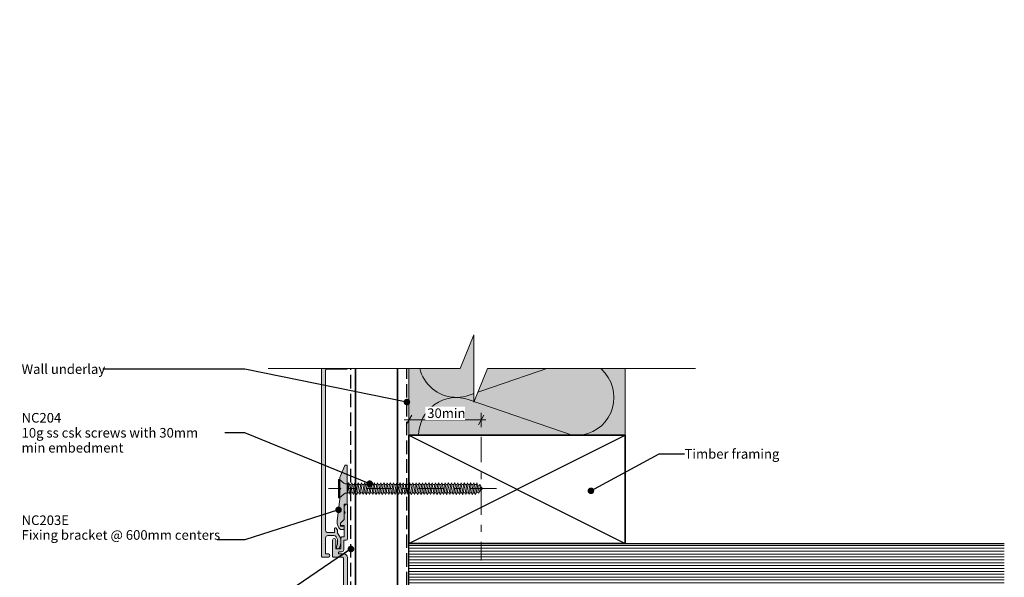
# Model space of a CAD drawing. Units: millimetres. Extents: x -230 to 230, y -246 to 340.
# Drawn here: x -230 to 180, y 108 to 340 of the extents above; entities that cross this region are included whole.
import ezdxf

# ---------------------------------------------------------------- set-up
doc = ezdxf.new("R2010")
doc.units = ezdxf.units.MM
doc.header["$MEASUREMENT"] = 0
doc.set_wipeout_variables(frame=1)
for name, pattern in [('Double Dashed', [21.872221, 10.583333, -4.233333, 2.822222, -4.233333]), ('Hidden Line', [7.824444, 5.644444, -2.18]), ('Wipeout_Contour', [1000, 0, -1000])]:
    doc.linetypes.add(name, pattern=pattern)
for name, color, linetype, lineweight in [('0_Pen_No__1', 7, 'Continuous', 18), ('0_Pen_No__181', 7, 'Continuous', 5), ('0_Pen_No__182', 7, 'Continuous', 13), ('0_Pen_No__183', 7, 'Continuous', 18), ('0_Pen_No__184', 7, 'Continuous', 25), ('0_Pen_No__185', 7, 'Continuous', 35), ('0_Pen_No__201', 1, 'Continuous', 25), ('0_Pen_No__41', 7, 'Continuous', 35), ('0_Pen_No__86', 7, 'Continuous', 25)]:
    doc.layers.add(name, color=color, linetype=linetype, lineweight=lineweight)
for name, color, linetype, lineweight, true_color in [('0_Pen_No__193', 7, 'Continuous', 13, 0xb9b9b9), ('0_Pen_No__195', 7, 'Continuous', 13, 0x8b8b8b), ('0_Pen_No__215', 7, 'Continuous', 25, 0x8b8b8b), ('0_Pen_No__236', 7, 'Continuous', 0, 0xf5f2da)]:
    doc.layers.add(name, color=color, linetype=linetype, lineweight=lineweight, true_color=true_color)
doc.styles.add('GENERATED_STYLE_1', font='arial.ttf')
doc.styles.add('GENERATED_STYLE_2', font='arialbd.ttf')
doc.dimstyles.new('GENERATED_STYLE__1', dxfattribs={"dimtxt": 4, "dimasz": 3.04, "dimexe": 0.18, "dimexo": 0.0625, "dimgap": 0.09, "dimtad": 1, "dimtih": 1, "dimtoh": 1, "dimdec": 0, "dimzin": 0, "dimdsep": 46, "dimtxsty": 'GENERATED_STYLE_1', "dimblk": 'ARROWHEAD_2', "dimblk1": 'ARROWHEAD_2', "dimblk2": 'ARROWHEAD_2', "dimcen": 0.09, "dimse1": 1, "dimse2": 1, "dimclrd": 7, "dimclre": 7, "dimclrt": 7, "dimadec": 0, "dimazin": 0, "dimtfac": 1, "dimtdec": 4, "dimtmove": 0, "dimatfit": 3, "dimfxl": 1, "dimtolj": 1, "dimtzin": 0, "dimarcsym": 0})
doc.dimstyles.new('GENERATED_STYLE__3', dxfattribs={"dimtxt": 0.18, "dimasz": 5.472, "dimexe": 0.18, "dimexo": 0.0625, "dimgap": 0.09, "dimtad": 0, "dimtih": 1, "dimtoh": 1, "dimdec": 4, "dimzin": 0, "dimdsep": 46, "dimcen": 0.09, "dimadec": 0, "dimazin": 0, "dimtfac": 1, "dimtdec": 4, "dimtmove": 0, "dimatfit": 3, "dimldrblk": 'ARROWHEAD_11', "dimfxl": 1, "dimtolj": 1, "dimtzin": 0, "dimarcsym": 0})

# ---------------------------------------------------------------- blocks, each defined once
blk = doc.blocks.new('CSK[3]', base_point=(-31.37, 141.04))
at = {"layer": '0_Pen_No__181', "color": 7, "linetype": 'Double Dashed', "lineweight": 5}
blk.add_line((-31.37, 144.85), (-101.37, 144.85), dxfattribs=at)
at = {"layer": '0_Pen_No__195', "color": 252, "linetype": 'Continuous', "lineweight": 13, "true_color": 0x8b8b8b}
for p, q in [((-97.11, 141.04), (-97.11, 148.66)), ((-97.11, 148.66), (-96.79, 148.66)), ((-96.79, 148.66), (-94.99, 147.13)), ((-96.79, 148.66), (-96.79, 141.12)), ((-94.34, 146.88), (-94.99, 147.13)), ((-94.34, 146.88), (-93.28, 146.88)), ((-93.28, 146.88), (-93.37, 142.9)), ((-93.37, 142.9), (-92.63, 146.62)), ((-92.96, 147.22), (-93.28, 144.68)), ((-93.28, 146.88), (-92.96, 147.22)), ((-92.96, 147.22), (-92.63, 146.62)), ((-92.63, 146.62), (-91.9, 146.62)), ((-91.9, 146.62), (-92.55, 143.07)), ((-91.98, 143.07), (-91.33, 146.62)), ((-91.9, 146.62), (-91.58, 147.22)), ((-91.58, 147.22), (-91.33, 146.62)), ((-91.33, 146.62), (-90.6, 146.62)), ((-90.6, 146.62), (-91.25, 143.07)), ((-90.27, 147.22), (-90.6, 146.62)), ((-90.6, 143.07), (-89.95, 146.62)), ((-89.95, 146.62), (-90.27, 147.22)), ((-89.21, 146.62), (-89.95, 146.62)), ((-89.21, 146.62), (-89.87, 143.07)), ((-89.3, 143.07), (-88.64, 146.62)), ((-89.21, 146.62), (-88.89, 147.22)), ((-88.89, 147.22), (-88.64, 146.62)), ((-87.91, 146.62), (-88.64, 146.62)), ((-87.91, 146.62), (-88.56, 143.07)), ((-87.99, 143.07), (-87.26, 146.62)), ((-87.59, 147.22), (-87.91, 146.62)), ((-87.59, 147.22), (-87.26, 146.62)), ((-87.26, 146.62), (-86.53, 146.62)), ((-86.53, 146.62), (-87.18, 143.07)), ((-86.61, 143.07), (-85.96, 146.62)), ((-86.53, 146.62), (-86.28, 147.22)), ((-86.28, 147.22), (-85.96, 146.62)), ((-85.23, 146.62), (-85.96, 146.62)), ((-85.23, 146.62), (-85.88, 143.07)), ((-85.31, 143.07), (-84.57, 146.62)), ((-84.9, 147.22), (-85.23, 146.62)), ((-84.57, 146.62), (-84.9, 147.22)), ((-83.84, 146.62), (-84.57, 143.07)), ((-83.84, 146.62), (-84.57, 146.62)), ((-83.92, 143.07), (-83.27, 146.62)), ((-83.6, 147.22), (-83.84, 146.62)), ((-83.27, 146.62), (-83.6, 147.22)), ((-82.54, 146.62), (-83.27, 146.62)), ((-82.54, 146.62), (-83.19, 143.07)), ((-82.62, 143.07), (-81.97, 146.62)), ((-82.54, 146.62), (-82.21, 147.22)), ((-82.21, 147.22), (-81.97, 146.62)), ((-81.16, 146.62), (-81.97, 146.62)), ((-81.16, 146.62), (-81.89, 143.07)), ((-81.24, 143.07), (-80.59, 146.62)), ((-80.91, 147.22), (-81.16, 146.62)), ((-80.59, 146.62), (-80.91, 147.22)), ((-79.85, 146.62), (-80.59, 146.62)), ((-79.85, 146.62), (-80.5, 143.07)), ((-79.93, 143.07), (-79.28, 146.62)), ((-79.85, 146.62), (-79.53, 147.22)), ((-79.53, 147.22), (-79.28, 146.62)), ((-79.28, 146.62), (-78.55, 146.62)), ((-78.55, 146.62), (-79.2, 143.07)), ((-78.55, 146.62), (-78.23, 147.22)), ((-78.55, 143.07), (-77.9, 146.62)), ((-78.23, 147.22), (-77.9, 146.62)), ((-77.9, 146.62), (-77.17, 146.62)), ((-77.17, 146.62), (-77.82, 143.07)), ((-77.25, 143.07), (-76.6, 146.62)), ((-76.84, 147.22), (-77.17, 146.62)), ((-76.6, 146.62), (-76.84, 147.22)), ((-75.86, 146.62), (-76.6, 146.62)), ((-75.86, 146.62), (-76.52, 143.07)), ((-75.95, 143.07), (-75.21, 146.62)), ((-75.54, 147.22), (-75.86, 146.62)), ((-75.21, 146.62), (-75.54, 147.22)), ((-74.48, 146.62), (-75.21, 146.62)), ((-74.48, 146.62), (-75.13, 143.07)), ((-74.56, 143.07), (-73.91, 146.62)), ((-74.24, 147.22), (-74.48, 146.62)), ((-73.91, 146.62), (-74.24, 147.22)), ((-73.18, 146.62), (-73.91, 146.62)), ((-73.18, 146.62), (-73.83, 143.07)), ((-73.26, 143.07), (-72.53, 146.62)), ((-72.85, 147.22), (-73.18, 146.62)), ((-72.85, 147.22), (-72.53, 146.62)), ((-71.79, 146.62), (-72.53, 143.07)), ((-72.53, 146.62), (-71.79, 146.62)), ((-71.88, 143.07), (-71.22, 146.62)), ((-71.79, 146.62), (-71.55, 147.22)), ((-71.55, 147.22), (-71.22, 146.62)), ((-70.49, 146.62), (-71.22, 146.62)), ((-70.49, 146.62), (-71.14, 143.07)), ((-70.57, 143.07), (-69.92, 146.62)), ((-70.49, 146.62), (-70.17, 147.22)), ((-70.17, 147.22), (-69.92, 146.62)), ((-69.11, 146.62), (-69.92, 146.62)), ((-69.11, 146.62), (-69.84, 143.07)), ((-69.19, 143.07), (-68.54, 146.62)), ((-69.11, 146.62), (-68.86, 147.22)), ((-68.86, 147.22), (-68.54, 146.62)), ((-67.81, 146.62), (-68.54, 146.62)), ((-67.81, 146.62), (-68.46, 143.07)), ((-67.89, 143.07), (-67.24, 146.62)), ((-67.48, 147.22), (-67.81, 146.62)), ((-67.24, 146.62), (-67.48, 147.22)), ((-66.5, 146.62), (-67.24, 146.62)), ((-66.5, 146.62), (-67.15, 143.07)), ((-66.18, 147.22), (-66.5, 146.62)), ((-66.5, 143.07), (-65.85, 146.62)), ((-65.85, 146.62), (-66.18, 147.22)), ((-65.12, 146.62), (-65.85, 146.62)), ((-65.12, 146.62), (-65.77, 143.07)), ((-65.2, 143.07), (-64.55, 146.62)), ((-64.79, 147.22), (-65.12, 146.62)), ((-64.55, 146.62), (-64.79, 147.22)), ((-63.82, 146.62), (-64.55, 146.62)), ((-63.82, 146.62), (-64.47, 143.07)), ((-63.9, 143.07), (-63.17, 146.62)), ((-63.82, 146.62), (-63.49, 147.22)), ((-63.49, 147.22), (-63.17, 146.62)), ((-62.43, 146.62), (-63.17, 146.62)), ((-62.43, 146.62), (-63.08, 143.07)), ((-62.51, 143.07), (-61.86, 146.62)), ((-62.19, 147.22), (-62.43, 146.62)), ((-61.86, 146.62), (-62.19, 147.22)), ((-61.13, 146.62), (-61.86, 146.62)), ((-61.13, 146.62), (-61.78, 143.07)), ((-61.21, 143.07), (-60.48, 146.62)), ((-61.13, 146.62), (-60.8, 147.22)), ((-60.8, 147.22), (-60.48, 146.62)), ((-60.48, 146.62), (-59.75, 146.62)), ((-59.75, 146.62), (-60.48, 143.07)), ((-59.83, 143.07), (-59.18, 146.62)), ((-59.5, 147.22), (-59.75, 146.62)), ((-59.18, 146.62), (-59.5, 147.22)), ((-58.44, 146.62), (-59.18, 146.62)), ((-58.44, 146.62), (-59.09, 143.07)), ((-58.53, 143.07), (-57.87, 146.62)), ((-58.12, 147.22), (-58.44, 146.62)), ((-57.87, 146.62), (-58.12, 147.22)), ((-57.87, 146.62), (-57.06, 146.62)), ((-57.06, 146.62), (-57.79, 143.07)), ((-57.14, 143.07), (-56.49, 146.62)), ((-57.06, 146.62), (-56.82, 147.22)), ((-56.49, 146.62), (-56.82, 147.22)), ((-55.76, 146.62), (-56.49, 146.62)), ((-55.76, 146.62), (-56.41, 143.07)), ((-55.84, 143.07), (-55.19, 146.62)), ((-55.43, 147.22), (-55.76, 146.62)), ((-55.19, 146.62), (-55.43, 147.22)), ((-55.19, 146.62), (-54.45, 146.62)), ((-54.45, 146.62), (-55.11, 143.07)), ((-54.45, 146.62), (-54.13, 147.22)), ((-54.45, 143.07), (-53.8, 146.62)), ((-53.8, 146.62), (-54.13, 147.22)), ((-53.07, 146.62), (-53.8, 146.62)), ((-53.07, 146.62), (-53.72, 143.07)), ((-53.15, 143.07), (-52.5, 146.62)), ((-52.75, 147.22), (-53.07, 146.62)), ((-52.5, 146.62), (-52.75, 147.22)), ((-51.77, 146.62), (-52.5, 146.62)), ((-51.77, 146.62), (-52.42, 143.07)), ((-51.85, 143.07), (-51.12, 146.62)), ((-51.44, 147.22), (-51.77, 146.62)), ((-51.12, 146.62), (-51.44, 147.22)), ((-50.38, 146.62), (-51.12, 143.07)), ((-51.12, 146.62), (-50.38, 146.62)), ((-50.47, 143.07), (-49.81, 146.62)), ((-50.38, 146.62), (-50.14, 147.22)), ((-50.14, 147.22), (-49.81, 146.62)), ((-49.81, 146.62), (-49.08, 146.62)), ((-49.08, 146.62), (-49.73, 143.07)), ((-49.16, 143.07), (-48.43, 146.62)), ((-48.76, 147.22), (-49.08, 146.62)), ((-48.43, 146.62), (-48.76, 147.22)), ((-47.7, 146.62), (-48.43, 143.07)), ((-48.43, 146.62), (-47.7, 146.62)), ((-47.78, 143.07), (-47.13, 146.62)), ((-47.7, 146.62), (-47.45, 147.22)), ((-47.45, 147.22), (-47.13, 146.62)), ((-47.13, 146.62), (-46.4, 146.62)), ((-46.4, 146.62), (-47.05, 143.07)), ((-46.48, 143.07), (-45.83, 146.62)), ((-46.07, 147.22), (-46.4, 146.62)), ((-45.83, 146.62), (-46.07, 147.22)), ((-45.01, 146.62), (-45.83, 146.62)), ((-45.01, 146.62), (-45.74, 143.07)), ((-45.17, 143.07), (-44.44, 146.62)), ((-44.77, 147.22), (-45.09, 146.62)), ((-44.44, 146.62), (-44.77, 147.22)), ((-43.71, 146.62), (-44.44, 143.07)), ((-43.71, 146.62), (-44.44, 146.62)), ((-43.79, 143.07), (-43.14, 146.62)), ((-43.47, 147.22), (-43.71, 146.62)), ((-43.14, 146.62), (-43.47, 147.22)), ((-42.41, 146.62), (-43.14, 146.62)), ((-42.41, 146.62), (-43.06, 143.07)), ((-42.49, 143.07), (-41.84, 146.62)), ((-42.08, 147.22), (-42.41, 146.62)), ((-42.08, 147.22), (-41.84, 146.62)), ((-41.84, 146.62), (-41.02, 146.62)), ((-41.02, 146.62), (-41.76, 143.07)), ((-41.1, 143.07), (-40.45, 146.62)), ((-40.78, 147.22), (-41.02, 146.62)), ((-40.45, 146.62), (-40.78, 147.22)), ((-39.72, 146.62), (-40.45, 143.07)), ((-39.72, 146.62), (-40.45, 146.62)), ((-39.8, 143.07), (-39.15, 146.45)), ((-39.48, 147.22), (-39.72, 146.62)), ((-39.15, 146.45), (-39.48, 147.22)), ((-39.23, 146.45), (-38.5, 146.2)), ((-38.5, 146.2), (-39.07, 143.32)), ((-38.74, 142.9), (-38.42, 143.58)), ((-38.17, 146.54), (-38.5, 146.2)), ((-38.42, 143.58), (-37.93, 145.86)), ((-37.13, 144.85), (-38.34, 143.83)), ((-37.93, 145.86), (-38.17, 146.54)), ((-38.01, 145.69), (-37.13, 144.85)), ((-96.79, 141.04), (-97.11, 141.04)), ((-94.99, 142.56), (-96.79, 141.04)), ((-94.34, 142.9), (-94.99, 142.56)), ((-93.37, 142.9), (-94.34, 142.9)), ((-92.55, 143.07), (-93.28, 143.07)), ((-92.55, 143.07), (-92.31, 142.48)), ((-92.31, 142.48), (-91.98, 143.07)), ((-91.25, 143.07), (-91.98, 143.07)), ((-90.92, 142.48), (-91.25, 143.07)), ((-90.6, 143.07), (-90.92, 142.48)), ((-89.87, 143.07), (-90.6, 143.07)), ((-89.87, 143.07), (-89.62, 142.48)), ((-89.62, 142.48), (-89.3, 143.07)), ((-88.56, 143.07), (-89.3, 143.07)), ((-88.56, 143.07), (-88.24, 142.48)), ((-88.24, 142.48), (-87.99, 143.07)), ((-87.18, 143.07), (-87.99, 143.07)), ((-87.18, 143.07), (-86.94, 142.48)), ((-86.94, 142.48), (-86.61, 143.07)), ((-85.88, 143.07), (-86.61, 143.07)), ((-85.55, 142.48), (-85.88, 143.07)), ((-85.31, 143.07), (-85.55, 142.48)), ((-84.57, 143.07), (-85.31, 143.07)), ((-84.25, 142.48), (-84.57, 143.07)), ((-83.92, 143.07), (-84.25, 142.48)), ((-83.19, 143.07), (-83.92, 143.07)), ((-83.19, 143.07), (-82.87, 142.48)), ((-82.87, 142.48), (-82.62, 143.07)), ((-82.62, 143.07), (-81.89, 143.07)), ((-81.89, 143.07), (-81.56, 142.48)), ((-81.56, 142.48), (-81.24, 143.07)), ((-80.5, 143.07), (-81.24, 143.07)), ((-80.26, 142.48), (-80.5, 143.07)), ((-80.26, 142.48), (-79.93, 143.07)), ((-79.2, 143.07), (-79.93, 143.07)), ((-78.88, 142.48), (-79.2, 143.07)), ((-78.88, 142.48), (-78.55, 143.07)), ((-78.55, 143.07), (-77.82, 143.07)), ((-77.82, 143.07), (-77.57, 142.48)), ((-77.25, 143.07), (-77.57, 142.48)), ((-76.52, 143.07), (-77.25, 143.07)), ((-76.52, 143.07), (-76.19, 142.48)), ((-76.19, 142.48), (-75.95, 143.07)), ((-75.13, 143.07), (-75.95, 143.07)), ((-74.89, 142.48), (-75.13, 143.07)), ((-74.89, 142.48), (-74.56, 143.07)), ((-74.56, 143.07), (-73.83, 143.07)), ((-73.83, 143.07), (-73.5, 142.48)), ((-73.5, 142.48), (-73.26, 143.07)), ((-72.53, 143.07), (-73.26, 143.07)), ((-72.53, 143.07), (-72.2, 142.48)), ((-72.2, 142.48), (-71.88, 143.07)), ((-71.88, 143.07), (-71.14, 143.07)), ((-71.14, 143.07), (-70.82, 142.48)), ((-70.82, 142.48), (-70.57, 143.07)), ((-69.84, 143.07), (-70.57, 143.07)), ((-69.51, 142.48), (-69.84, 143.07)), ((-69.19, 143.07), (-69.51, 142.48)), ((-69.19, 143.07), (-68.46, 143.07)), ((-68.46, 143.07), (-68.21, 142.48)), ((-68.21, 142.48), (-67.89, 143.07)), ((-67.89, 143.07), (-67.15, 143.07)), ((-67.15, 143.07), (-66.83, 142.48)), ((-66.5, 143.07), (-66.83, 142.48)), ((-65.77, 143.07), (-66.5, 143.07)), ((-65.77, 143.07), (-65.53, 142.48)), ((-65.53, 142.48), (-65.2, 143.07)), ((-65.2, 143.07), (-64.47, 143.07)), ((-64.47, 143.07), (-64.14, 142.48)), ((-64.14, 142.48), (-63.9, 143.07)), ((-63.08, 143.07), (-63.9, 143.07)), ((-62.84, 142.48), (-63.08, 143.07)), ((-62.51, 143.07), (-62.84, 142.48)), ((-61.78, 143.07), (-62.51, 143.07)), ((-61.46, 142.48), (-61.78, 143.07)), ((-61.21, 143.07), (-61.46, 142.48)), ((-60.48, 143.07), (-61.21, 143.07)), ((-60.48, 143.07), (-60.15, 142.48)), ((-60.15, 142.48), (-59.83, 143.07)), ((-59.83, 143.07), (-59.09, 143.07)), ((-58.77, 142.48), (-59.09, 143.07)), ((-58.53, 143.07), (-58.77, 142.48)), ((-57.79, 143.07), (-58.53, 143.07)), ((-57.79, 143.07), (-57.47, 142.48)), ((-57.47, 142.48), (-57.14, 143.07)), ((-56.41, 143.07), (-57.14, 143.07)), ((-56.41, 143.07), (-56.16, 142.48)), ((-56.16, 142.48), (-55.84, 143.07)), ((-55.11, 143.07), (-55.84, 143.07)), ((-55.11, 143.07), (-54.78, 142.48)), ((-54.78, 142.48), (-54.45, 143.07)), ((-54.45, 143.07), (-53.72, 143.07)), ((-53.48, 142.48), (-53.72, 143.07)), ((-53.15, 143.07), (-53.48, 142.48)), ((-52.42, 143.07), (-53.15, 143.07)), ((-52.42, 143.07), (-52.09, 142.48)), ((-52.09, 142.48), (-51.85, 143.07)), ((-51.12, 143.07), (-51.85, 143.07)), ((-51.12, 143.07), (-50.79, 142.48)), ((-50.79, 142.48), (-50.47, 143.07)), ((-49.73, 143.07), (-50.47, 143.07)), ((-49.41, 142.48), (-49.73, 143.07)), ((-49.16, 143.07), (-49.41, 142.48)), ((-48.43, 143.07), (-49.16, 143.07)), ((-48.11, 142.48), (-48.43, 143.07)), ((-47.78, 143.07), (-48.11, 142.48)), ((-47.05, 143.07), (-47.78, 143.07)), ((-47.05, 143.07), (-46.72, 142.48)), ((-46.72, 142.48), (-46.48, 143.07)), ((-45.74, 143.07), (-46.48, 143.07)), ((-45.74, 143.07), (-45.42, 142.48)), ((-45.42, 142.48), (-45.17, 143.07)), ((-44.44, 143.07), (-45.17, 143.07)), ((-44.12, 142.48), (-44.44, 143.07)), ((-43.79, 143.07), (-44.12, 142.48)), ((-43.06, 143.07), (-43.79, 143.07)), ((-43.06, 143.07), (-42.73, 142.48)), ((-42.73, 142.48), (-42.49, 143.07)), ((-41.76, 143.07), (-42.49, 143.07)), ((-41.76, 143.07), (-41.43, 142.48)), ((-41.43, 142.48), (-41.1, 143.07)), ((-40.45, 143.07), (-41.1, 143.07)), ((-40.13, 142.48), (-40.45, 143.07)), ((-39.8, 143.07), (-40.13, 142.48)), ((-39.07, 143.32), (-39.88, 143.07)), ((-39.07, 143.32), (-38.74, 142.9))]:
    blk.add_line(p, q, dxfattribs=at)
blk = doc.blocks.new('*D10')
at = {"layer": '0_Pen_No__181', "color": 7, "linetype": 'Continuous', "lineweight": 5, "transparency": 16777216}
for p, q in [((-67.79, 170.47), (-67.79, 176.47)), ((-37.71, 170.47), (-37.71, 176.47)), ((-69.75, 173.47), (-67.79, 173.47)), ((-67.79, 173.47), (-37.71, 173.47)), ((-37.71, 173.47), (-35.76, 173.47))]:
    blk.add_line(p, q, dxfattribs=at)
at = {"layer": '0_Pen_No__183', "color": 7, "linetype": 'Continuous', "lineweight": 18, "transparency": 16777216}
for p, q in [((-66.64, 175.47), (-68.95, 171.47)), ((-38.87, 171.47), (-36.56, 175.47))]:
    blk.add_line(p, q, dxfattribs=at)
at = {"color": 254, "linetype": 'Wipeout_Contour', "lineweight": 0, "ltscale": 736.70216, "transparency": 16777216}
blk.add_wipeout([(-60.99, 173.48), (-44.52, 173.48), (-44.52, 179.06), (-60.99, 179.06)], dxfattribs=at)
at = {"layer": '0_Pen_No__86', "color": 7, "lineweight": 25, "transparency": 16777216, "insert": (-60.2, 174.27), "char_height": 4, "attachment_point": 7, "style": 'GENERATED_STYLE_1'}
blk.add_mtext('\\A1;30min', dxfattribs=at)
blk = doc.blocks.new('ARROWHEAD_2')
at = {"color": 0, "linetype": 'Continuous', "lineweight": 0}
for p, q in [((0, 0), (-1, 0)), ((-0.38, -0.66), (0.38, 0.66))]:
    blk.add_line(p, q, dxfattribs=at)
blk = doc.blocks.new('ARROWHEAD_11')
at = {"color": 0, "linetype": 'Continuous', "lineweight": 0}
blk.add_line((0, 0), (-1, 0), dxfattribs=at)
at = {"color": 0, "linetype": 'Continuous', "lineweight": 0, "const_width": 0.25, "flags": 128}
blk.add_lwpolyline([(-0.125, 0, 1), (0.125, 0, 1)], format="xyb", close=True, dxfattribs=at)

msp = doc.modelspace()

# ---------------------------------------------------------------- hatches: boundary and pattern name
at = {"layer": '0_Pen_No__193', "linetype": 'Continuous', "lineweight": 13, "true_color": 0xb9b9b9}
h = msp.add_hatch(color=9, dxfattribs=at)
edge = h.paths.add_edge_path()
edge.add_arc((-95.63, 196.84), 0.5, -90, 0.0008, ccw=False)
edge.add_line((-95.63, 196.34), (-103.74, 196.34))
edge.add_arc((-103.74, 195.84), 0.5, 90, 180)
edge.add_line((-104.24, 195.84), (-104.24, 116.84))
edge.add_arc((-103.74, 116.84), 0.5, 180, 270)
edge.add_line((-103.74, 116.34), (-101.38, 116.34))
edge.add_arc((-101.38, 116.99), 0.65, 270, 450)
edge.add_line((-101.38, 117.64), (-102.53, 117.64))
edge.add_line((-102.53, 117.64), (-102.53, 124.34))
edge.add_arc((-101.53, 124.34), 1, 90, 180, ccw=False)
edge.add_line((-101.53, 125.34), (-99.04, 125.34))
edge.add_arc((-99.04, 124.34), 1, 30, 90, ccw=False)
edge.add_line((-98.17, 124.84), (-97.67, 123.97))
edge.add_arc((-98.54, 123.47), 1, 0, 30, ccw=False)
edge.add_line((-97.54, 123.47), (-97.54, 122.06))
edge.add_arc((-98.54, 122.06), 1, 340, 360, ccw=False)
edge.add_line((-97.6, 121.71), (-98, 120.61))
edge.add_arc((-97.39, 120.39), 0.65, 160, 340)
edge.add_line((-96.77, 120.17), (-96.3, 121.49))
edge.add_arc((-97.24, 121.83), 1, 340, 360)
edge.add_line((-96.24, 121.83), (-96.24, 123.82))
edge.add_arc((-97.24, 123.82), 1, 0, 30)
edge.add_line((-96.37, 124.32), (-97.47, 126.23))
edge.add_arc((-97.04, 126.48), 0.5, 180, 210, ccw=False)
edge.add_line((-97.54, 126.48), (-97.54, 127.25))
edge.add_arc((-98.04, 127.25), 0.5, 0, 30)
edge.add_line((-97.6, 127.5), (-98.09, 128.34))
edge.add_arc((-98.44, 128.14), 0.4, 30, 180)
edge.add_line((-98.84, 128.14), (-98.84, 126.54))
edge.add_line((-98.84, 126.54), (-101.53, 126.54))
edge.add_arc((-101.53, 127.54), 1, 180, 270, ccw=False)
edge.add_line((-102.53, 127.54), (-102.53, 194.14))
edge.add_arc((-102.03, 194.14), 0.5, 90, 180, ccw=False)
edge.add_line((-102.03, 194.64), (-93.93, 194.64))
edge.add_arc((-93.93, 195.14), 0.5, 270, 360.0008)
edge.add_line((-93.43, 195.14), (-93.43, 217.54))
edge.add_arc((-93.93, 217.54), 0.5, 0.0008, 90)
edge.add_line((-93.93, 218.04), (-102.03, 218.04))
edge.add_arc((-102.03, 218.54), 0.5, 180, 270, ccw=False)
edge.add_line((-102.53, 218.54), (-102.53, 294.64))
edge.add_line((-102.53, 294.64), (-95.63, 294.64))
edge.add_line((-95.63, 294.64), (-95.63, 292.24))
edge.add_arc((-95.03, 292.24), 0.6, 180, 360)
edge.add_line((-94.43, 292.24), (-94.43, 294.64))
edge.add_line((-94.43, 294.64), (-93.93, 294.64))
edge.add_arc((-93.93, 295.14), 0.5, 270, 360)
edge.add_line((-93.43, 295.14), (-93.43, 316.14))
edge.add_arc((-94.93, 316.14), 1.5, 359.9959, 450)
edge.add_line((-94.93, 317.64), (-96.73, 317.64))
edge.add_arc((-96.73, 318.04), 0.4, 180, 270, ccw=False)
edge.add_line((-97.13, 318.04), (-97.13, 318.14))
edge.add_arc((-96.73, 318.14), 0.4, 90, 180, ccw=False)
edge.add_line((-96.73, 318.54), (-95.93, 318.54))
edge.add_arc((-95.93, 319.54), 1, 270, 360)
edge.add_line((-94.93, 319.54), (-94.93, 323.44))
edge.add_line((-94.93, 323.44), (-93.93, 323.44))
edge.add_arc((-93.93, 323.94), 0.5, 270, 360)
edge.add_line((-93.43, 323.94), (-93.43, 338.05))
edge.add_arc((-93.73, 338.05), 0.3, 360, 450)
edge.add_arc((-93.73, 337.35), 1, 90, 180)
edge.add_line((-94.73, 337.35), (-94.73, 335.46))
edge.add_line((-94.73, 335.46), (-94.43, 334.94))
edge.add_line((-94.43, 334.94), (-94.73, 334.43))
edge.add_line((-94.73, 334.43), (-94.73, 332.04))
edge.add_line((-94.73, 332.04), (-96.33, 330.44))
edge.add_line((-96.33, 330.44), (-96.33, 329.64))
edge.add_arc((-96.13, 329.64), 0.2, 180, 270)
edge.add_line((-96.13, 329.44), (-94.73, 329.44))
edge.add_line((-94.73, 329.44), (-94.73, 324.74))
edge.add_line((-94.73, 324.74), (-95.73, 324.74))
edge.add_arc((-95.73, 324.24), 0.5, 90, 180)
edge.add_line((-96.23, 324.24), (-96.23, 319.74))
edge.add_line((-96.23, 319.74), (-98.33, 319.74))
edge.add_line((-98.33, 319.74), (-98.33, 323.44))
edge.add_arc((-98.98, 323.44), 0.65, 0, 180)
edge.add_line((-99.63, 323.44), (-99.63, 319.04))
edge.add_line((-99.63, 319.04), (-99.63, 316.84))
edge.add_arc((-99.13, 316.84), 0.5, 180, 270)
edge.add_line((-99.13, 316.34), (-95.63, 316.34))
edge.add_arc((-95.63, 315.84), 0.5, 0, 90, ccw=False)
edge.add_line((-95.13, 315.84), (-95.13, 296.84))
edge.add_arc((-95.63, 296.84), 0.5, -90, 0, ccw=False)
edge.add_line((-95.63, 296.34), (-103.74, 296.34))
edge.add_arc((-103.74, 295.84), 0.5, 90, 180)
edge.add_line((-104.24, 295.84), (-104.24, 276.68))
edge.add_line((-104.24, 276.68), (-104.24, 216.84))
edge.add_arc((-103.74, 216.84), 0.5, 180, 270)
edge.add_line((-103.74, 216.34), (-95.63, 216.34))
edge.add_arc((-95.63, 215.84), 0.5, 0.0008, 90, ccw=False)
edge.add_line((-95.13, 215.84), (-95.13, 196.84))
h = msp.add_hatch(color=9, dxfattribs=at)
edge = h.paths.add_edge_path()
edge.add_line((-94.58, 154.52), (-96.38, 150.22))
edge.add_arc((-94.53, 149.45), 2, 157.3799, 179.9997)
edge.add_line((-96.53, 149.45), (-96.53, 145.25))
edge.add_line((-96.53, 145.25), (-96.13, 144.85))
edge.add_line((-96.13, 144.85), (-96.53, 144.45))
edge.add_line((-96.53, 144.45), (-96.53, 140.65))
edge.add_line((-96.53, 140.65), (-97.72, 131.39))
edge.add_arc((-93.6, 130.97), 4.15, 174.0755, 228.7793)
edge.add_line((-96.33, 127.85), (-95.33, 127.85))
edge.add_arc((-95.33, 128.35), 0.5, 270, 360)
edge.add_line((-94.83, 128.35), (-94.83, 129.05))
edge.add_arc((-95.03, 129.05), 0.2, 0.0001, 90.0001)
edge.add_line((-95.03, 129.25), (-96.33, 129.25))
edge.add_line((-96.33, 129.25), (-96.33, 130.45))
edge.add_line((-96.33, 130.45), (-94.83, 131.95))
edge.add_line((-94.83, 131.95), (-94.83, 138.45))
edge.add_line((-94.83, 138.45), (-93.73, 138.45))
edge.add_arc((-93.73, 138.65), 0.2, 270.0005, 360.0005)
edge.add_line((-93.53, 138.65), (-93.53, 154.45))
edge.add_arc((-93.73, 154.45), 0.2, 0.0009, 90.0009)
edge.add_line((-93.73, 154.65), (-94.4, 154.65))
edge.add_arc((-94.4, 154.45), 0.2, 90, 157.3801)
h = msp.add_hatch(color=9, dxfattribs=at)
edge = h.paths.add_edge_path()
edge.add_arc((-95.63, -3.15), 0.5, -90, 0.0008, ccw=False)
edge.add_line((-95.63, -3.65), (-103.74, -3.65))
edge.add_arc((-103.74, -4.15), 0.5, 90, 180)
edge.add_line((-104.24, -4.15), (-104.24, -83.15))
edge.add_arc((-103.74, -83.15), 0.5, 180, 270)
edge.add_line((-103.74, -83.65), (-101.38, -83.65))
edge.add_arc((-101.38, -83), 0.65, 270, 450)
edge.add_line((-101.38, -82.35), (-102.53, -82.35))
edge.add_line((-102.53, -82.35), (-102.53, -75.65))
edge.add_arc((-101.53, -75.65), 1, 90, 180, ccw=False)
edge.add_line((-101.53, -74.65), (-99.04, -74.65))
edge.add_arc((-99.04, -75.65), 1, 30, 90, ccw=False)
edge.add_line((-98.17, -75.15), (-97.67, -76.02))
edge.add_arc((-98.54, -76.52), 1, 0, 30, ccw=False)
edge.add_line((-97.54, -76.52), (-97.54, -77.94))
edge.add_arc((-98.54, -77.94), 1, 340, 360, ccw=False)
edge.add_line((-97.6, -78.28), (-98, -79.38))
edge.add_arc((-97.39, -79.6), 0.65, 160, 340)
edge.add_line((-96.77, -79.83), (-96.3, -78.51))
edge.add_arc((-97.24, -78.17), 1, 340, 360)
edge.add_line((-96.24, -78.17), (-96.24, -76.17))
edge.add_arc((-97.24, -76.17), 1, 0, 30)
edge.add_line((-96.37, -75.67), (-97.47, -73.77))
edge.add_arc((-97.04, -73.52), 0.5, 180, 210, ccw=False)
edge.add_line((-97.54, -73.52), (-97.54, -72.75))
edge.add_arc((-98.04, -72.75), 0.5, 0, 30)
edge.add_line((-97.6, -72.5), (-98.09, -71.65))
edge.add_arc((-98.44, -71.85), 0.4, 30, 180)
edge.add_line((-98.84, -71.85), (-98.84, -73.45))
edge.add_line((-98.84, -73.45), (-101.53, -73.45))
edge.add_arc((-101.53, -72.45), 1, 180, 270, ccw=False)
edge.add_line((-102.53, -72.45), (-102.53, -5.85))
edge.add_arc((-102.03, -5.85), 0.5, 90, 180, ccw=False)
edge.add_line((-102.03, -5.35), (-93.93, -5.35))
edge.add_arc((-93.93, -4.85), 0.5, 270, 360.0008)
edge.add_line((-93.43, -4.85), (-93.43, 17.55))
edge.add_arc((-93.93, 17.55), 0.5, 0.0008, 90)
edge.add_line((-93.93, 18.05), (-102.03, 18.05))
edge.add_arc((-102.03, 18.55), 0.5, 180, 270, ccw=False)
edge.add_line((-102.53, 18.55), (-102.53, 94.64))
edge.add_line((-102.53, 94.64), (-95.63, 94.64))
edge.add_line((-95.63, 94.64), (-95.63, 92.24))
edge.add_arc((-95.03, 92.24), 0.6, 180, 360)
edge.add_line((-94.43, 92.24), (-94.43, 94.64))
edge.add_line((-94.43, 94.64), (-93.93, 94.64))
edge.add_arc((-93.93, 95.14), 0.5, 270, 360)
edge.add_line((-93.43, 95.14), (-93.43, 116.14))
edge.add_arc((-94.93, 116.14), 1.5, 359.9959, 450)
edge.add_line((-94.93, 117.64), (-96.73, 117.64))
edge.add_arc((-96.73, 118.04), 0.4, 180, 270, ccw=False)
edge.add_line((-97.13, 118.04), (-97.13, 118.14))
edge.add_arc((-96.73, 118.14), 0.4, 90, 180, ccw=False)
edge.add_line((-96.73, 118.54), (-95.93, 118.54))
edge.add_arc((-95.93, 119.54), 1, 270, 360)
edge.add_line((-94.93, 119.54), (-94.93, 123.44))
edge.add_line((-94.93, 123.44), (-93.93, 123.44))
edge.add_arc((-93.93, 123.94), 0.5, 270, 360)
edge.add_line((-93.43, 123.94), (-93.43, 138.05))
edge.add_arc((-93.73, 138.05), 0.3, 360, 450)
edge.add_arc((-93.73, 137.35), 1, 90, 180)
edge.add_line((-94.73, 137.35), (-94.73, 135.47))
edge.add_line((-94.73, 135.47), (-94.43, 134.95))
edge.add_line((-94.43, 134.95), (-94.73, 134.43))
edge.add_line((-94.73, 134.43), (-94.73, 132.05))
edge.add_line((-94.73, 132.05), (-96.33, 130.45))
edge.add_line((-96.33, 130.45), (-96.33, 129.65))
edge.add_arc((-96.13, 129.65), 0.2, 180, 270)
edge.add_line((-96.13, 129.45), (-94.73, 129.45))
edge.add_line((-94.73, 129.45), (-94.73, 124.74))
edge.add_line((-94.73, 124.74), (-95.73, 124.74))
edge.add_arc((-95.73, 124.24), 0.5, 90, 180)
edge.add_line((-96.23, 124.24), (-96.23, 119.74))
edge.add_line((-96.23, 119.74), (-98.33, 119.74))
edge.add_line((-98.33, 119.74), (-98.33, 123.44))
edge.add_arc((-98.98, 123.44), 0.65, 0, 180)
edge.add_line((-99.63, 123.44), (-99.63, 119.04))
edge.add_line((-99.63, 119.04), (-99.63, 116.84))
edge.add_arc((-99.13, 116.84), 0.5, 180, 270)
edge.add_line((-99.13, 116.34), (-95.63, 116.34))
edge.add_arc((-95.63, 115.84), 0.5, 0, 90, ccw=False)
edge.add_line((-95.13, 115.84), (-95.13, 96.84))
edge.add_arc((-95.63, 96.84), 0.5, -90, 0, ccw=False)
edge.add_line((-95.63, 96.34), (-103.74, 96.34))
edge.add_arc((-103.74, 95.84), 0.5, 90, 180)
edge.add_line((-104.24, 95.84), (-104.24, 76.68))
edge.add_line((-104.24, 76.68), (-104.24, 16.85))
edge.add_arc((-103.74, 16.85), 0.5, 180, 270)
edge.add_line((-103.74, 16.35), (-95.63, 16.35))
edge.add_arc((-95.63, 15.85), 0.5, 0.0008, 90, ccw=False)
edge.add_line((-95.13, 15.85), (-95.13, -3.15))
h = msp.add_hatch(dxfattribs=at)
h.set_pattern_fill('PLYWOOD', color=9, style=0, pattern_type=2)
h.set_pattern_definition([(0, (0, 0), (0, 1.2), [])])
h.paths.add_polyline_path([(-67.79, 102.06), (180.17, 102.06), (180.17, 122.06), (-67.79, 122.06)])
at = {"layer": '0_Pen_No__236', "linetype": 'Continuous', "lineweight": 0, "true_color": 0xf5f2da}
msp.add_hatch(color=7, dxfattribs=at).paths.add_polyline_path([(-67.79, 167.06), (22.21, 167.06), (22.21, 194.94), (-40.76, 194.94), (-40.76, 208.88), (-46.49, 194.94), (-67.79, 194.94)])

# ---------------------------------------------------------------- linework, layer by layer
at = {"layer": '0_Pen_No__1', "color": 7, "linetype": 'Continuous', "lineweight": 18, "flags": 128}
for points in [[(-95.13, 196.84, -0.414217), (-95.63, 196.34), (-103.74, 196.34, 0.414214), (-104.24, 195.84), (-104.24, 116.84, 0.414214), (-103.74, 116.34), (-101.38, 116.34, 1), (-101.38, 117.64), (-102.53, 117.64), (-102.53, 124.34, -0.414214), (-101.53, 125.34), (-99.04, 125.34, -0.267949), (-98.17, 124.84), (-97.67, 123.97, -0.131652), (-97.54, 123.47), (-97.54, 122.06, -0.087489), (-97.6, 121.71), (-98, 120.61, 1), (-96.77, 120.17), (-96.3, 121.49, 0.087489), (-96.24, 121.83), (-96.24, 123.82, 0.131652), (-96.37, 124.32), (-97.47, 126.23, -0.131652), (-97.54, 126.48), (-97.54, 127.25, 0.131652), (-97.6, 127.5), (-98.09, 128.34, 0.767327), (-98.84, 128.14), (-98.84, 126.54), (-101.53, 126.54, -0.414214), (-102.53, 127.54), (-102.53, 194.14, -0.414214), (-102.03, 194.64), (-93.93, 194.64, 0.414217), (-93.43, 195.14), (-93.43, 217.54, 0.41421), (-93.93, 218.04), (-102.03, 218.04, -0.414214), (-102.53, 218.54), (-102.53, 294.64), (-95.63, 294.64), (-95.63, 292.24, 1), (-94.43, 292.24), (-94.43, 294.64), (-93.93, 294.64, 0.414214), (-93.43, 295.14), (-93.43, 316.14, 0.414235), (-94.93, 317.64), (-96.73, 317.64, -0.414214), (-97.13, 318.04), (-97.13, 318.14, -0.414214), (-96.73, 318.54), (-95.93, 318.54, 0.414214), (-94.93, 319.54), (-94.93, 323.44), (-93.93, 323.44, 0.414214), (-93.43, 323.94), (-93.43, 338.05, 0.414214), (-93.73, 338.35, 0.414214), (-94.73, 337.35), (-94.73, 335.46), (-94.43, 334.94), (-94.73, 334.43), (-94.73, 332.04), (-96.33, 330.44), (-96.33, 329.64, 0.414214), (-96.13, 329.44), (-94.73, 329.44), (-94.73, 324.74), (-95.73, 324.74, 0.414214), (-96.23, 324.24), (-96.23, 319.74), (-98.33, 319.74), (-98.33, 323.44, 1), (-99.63, 323.44), (-99.63, 319.04), (-99.63, 316.84, 0.414214), (-99.13, 316.34), (-95.63, 316.34, -0.414214), (-95.13, 315.84), (-95.13, 296.84, -0.414214), (-95.63, 296.34), (-103.74, 296.34, 0.414214), (-104.24, 295.84), (-104.24, 276.68), (-104.24, 216.84, 0.414214), (-103.74, 216.34), (-95.63, 216.34, -0.41421), (-95.13, 215.84)], [(-94.58, 154.52), (-96.38, 150.22, 0.09902), (-96.53, 149.45), (-96.53, 145.25), (-96.13, 144.85), (-96.53, 144.45), (-96.53, 140.65), (-97.72, 131.39, 0.243329), (-96.33, 127.85), (-95.33, 127.85, 0.414214), (-94.83, 128.35), (-94.83, 129.05, 0.414214), (-95.03, 129.25), (-96.33, 129.25), (-96.33, 130.45), (-94.83, 131.95), (-94.83, 138.45), (-93.73, 138.45, 0.414214), (-93.53, 138.65), (-93.53, 154.45, 0.414214), (-93.73, 154.65), (-94.4, 154.65, 0.302776)]]:
    msp.add_lwpolyline(points, format="xyb", close=True, dxfattribs=at)
msp.add_lwpolyline([(-93.43, 95.14), (-93.43, 116.14, 0.414235), (-94.93, 117.64), (-96.73, 117.64, -0.414214), (-97.13, 118.04), (-97.13, 118.14, -0.414214), (-96.73, 118.54), (-95.93, 118.54, 0.414214), (-94.93, 119.54), (-94.93, 123.44), (-93.93, 123.44, 0.414214), (-93.43, 123.94), (-93.43, 138.05, 0.414214), (-93.73, 138.35, 0.414214), (-94.73, 137.35), (-94.73, 135.47), (-94.43, 134.95), (-94.73, 134.43), (-94.73, 132.05), (-96.33, 130.45), (-96.33, 129.65, 0.414214), (-96.13, 129.45), (-94.73, 129.45), (-94.73, 124.74), (-95.73, 124.74, 0.414214), (-96.23, 124.24), (-96.23, 119.74), (-98.33, 119.74), (-98.33, 123.44, 1), (-99.63, 123.44), (-99.63, 119.04), (-99.63, 116.84, 0.414214), (-99.13, 116.34), (-95.63, 116.34, -0.414214), (-95.13, 115.84), (-95.13, 96.84, -0.414214)], format="xyb", dxfattribs=at)
at = {"layer": '0_Pen_No__184', "color": 7, "linetype": 'Hidden Line', "lineweight": 25}
msp.add_lwpolyline([(-68.66, -51.98), (-68.66, 196.02)], dxfattribs=at)
at = {"layer": '0_Pen_No__184', "color": 7, "linetype": 'Continuous', "lineweight": 25}
msp.add_lwpolyline([(180.17, 102.06), (-67.79, 102.06), (-67.79, 122.06), (180.17, 122.06)], dxfattribs=at)
at = {"layer": '0_Pen_No__185', "color": 7, "linetype": 'Continuous', "lineweight": 35}
msp.add_lwpolyline([(-67.79, 122.06), (-67.79, 167.06), (22.21, 167.06), (22.21, 122.06)], close=True, dxfattribs=at)
at = {"layer": '0_Pen_No__195', "color": 252, "linetype": 'Continuous', "lineweight": 13, "true_color": 0x8b8b8b}
for p, q in [((-67.79, 4.93), (-67.79, 244.85)), ((22.21, 167.06), (22.21, 244.85))]:
    msp.add_line(p, q, dxfattribs=at)
at = {"layer": '0_Pen_No__195', "color": 252, "linetype": 'Double Dashed', "lineweight": 13, "true_color": 0x8b8b8b}
msp.add_line((-37.71, 166.43), (-37.71, 114.91), dxfattribs=at)
at = {"layer": '0_Pen_No__195', "color": 252, "linetype": 'Continuous', "lineweight": 13, "true_color": 0x8b8b8b}
msp.add_lwpolyline([(15.92, 221.45, -0.590668), (0.15, 198.81), (-42.77, 213.54, 1.408797), (-42.77, 183.74), (0.15, 198.47, -1.113892), (0.15, 167.15), (-42.77, 181.88, 0.516822), (-63.77, 167.06)], format="xyb", dxfattribs=at)
at = {"layer": '0_Pen_No__201', "color": 1, "linetype": 'Hidden Line', "lineweight": 25}
msp.add_lwpolyline([(-91.96, -40.35), (-91.96, 194.94)], dxfattribs=at)
at = {"layer": '0_Pen_No__215', "color": 252, "linetype": 'Continuous', "lineweight": 25, "true_color": 0x8b8b8b}
for p, q in [((-67.79, 122.06), (22.21, 167.06)), ((-67.79, 167.06), (22.21, 122.06))]:
    msp.add_line(p, q, dxfattribs=at)
at = {"layer": '0_Pen_No__41', "color": 7, "linetype": 'Continuous', "lineweight": 35}
msp.add_lwpolyline([(-90.01, -39.61), (-72.52, -39.61), (-72.52, 208.88), (-90.01, 208.88)], close=True, dxfattribs=at)

# ---------------------------------------------------------------- block references
at = {"color": 7, "linetype": 'Continuous', "lineweight": 25}
msp.add_blockref('CSK[3]', (-31.37, 141.04), dxfattribs=at)

# ---------------------------------------------------------------- leaders
at = {"layer": '0_Pen_No__182', "color": 7, "linetype": 'Continuous', "lineweight": 13, "annotation_type": 0, "has_hookline": 1, "hookline_direction": 1, "text_width": 66.8}
msp.add_leader([(-91.96, 119.72), (-136.18, 89.71), (-160.03, 89.71)], dimstyle='GENERATED_STYLE__3', dxfattribs=at)

# ---------------------------------------------------------------- wipeouts: each hides what was drawn before it
at = {"color": 7, "linetype": 'Wipeout_Contour', "lineweight": 25, "ltscale": 1155.159396}
msp.add_wipeout([(-229.55, 198.53), (-195.91, 198.53), (-195.91, 191.45), (-229.55, 191.45)], dxfattribs=at).dxf.layer = '0_Pen_No__86'
at = {"color": 7, "linetype": 'Wipeout_Contour', "lineweight": 25, "ltscale": 1011.685672}
msp.add_wipeout([(-229.55, 177.75), (-144.18, 177.75), (-144.18, 158.1), (-229.55, 158.1)], dxfattribs=at).dxf.layer = '0_Pen_No__86'
at = {"color": 7, "linetype": 'Wipeout_Contour', "lineweight": 25, "ltscale": 693.60704}
msp.add_wipeout([(46.59, 163.21), (84.03, 163.21), (84.03, 156.12), (46.59, 156.12)], dxfattribs=at).dxf.layer = '0_Pen_No__86'

# ---------------------------------------------------------------- next in the draw order: texts
at = {"layer": '0_Pen_No__86', "color": 7, "linetype": 'Continuous', "lineweight": 25, "char_height": 4, "attachment_point": 4, "style": 'GENERATED_STYLE_1'}
for s, insert in [('\\A1;Wall underlay', (-229.15, 194.64)), ('\\A1;Timber framing', (46.99, 159.32))]:
    msp.add_mtext(s, dxfattribs=dict(at, insert=insert))
at = {"layer": '0_Pen_No__86', "color": 7, "linetype": 'Continuous', "lineweight": 25, "insert": (-229.15, 168.12), "char_height": 4, "width": 84.5718, "attachment_point": 4, "line_spacing_factor": 0.93717, "style": 'GENERATED_STYLE_2'}
msp.add_mtext('\\A1;NC204\\P{\\fArial|b0|i0|c0|p34;10g ss csk screws with 30mm min embedment}', dxfattribs=at)

# ---------------------------------------------------------------- next in the draw order: leaders
at = {"layer": '0_Pen_No__182', "color": 7, "linetype": 'Continuous', "lineweight": 13, "annotation_type": 0, "has_hookline": 1}
for points, hookline_direction, text_width in [([(-84.15, 146.91), (-136.18, 168.12), (-144.49, 168.12)], 1, 83.47), ([(7.99, 143.94), (36.39, 159.32), (46.9, 159.32)], 0, 37.07)]:
    msp.add_leader(points, dimstyle='GENERATED_STYLE__3', dxfattribs=dict(at, hookline_direction=hookline_direction, text_width=text_width))

# ---------------------------------------------------------------- next in the draw order: wipeouts: each hides what was drawn before it
at = {"color": 254, "linetype": 'Wipeout_Contour', "lineweight": 0, "ltscale": 2134.859412}
msp.add_wipeout([(-126.39, 194.94), (-46.49, 194.94), (-40.76, 208.88), (-40.76, 194.94), (-40.76, 180.88), (-35.03, 194.94), (51.49, 194.94), (51.49, 340.19), (-126.39, 340.19)], dxfattribs=at)
at = {"color": 7, "linetype": 'Wipeout_Contour', "lineweight": 25, "ltscale": 922.590499}
msp.add_wipeout([(-229.95, 136.32), (-148.73, 136.32), (-148.73, 122.95), (-229.95, 122.95)], dxfattribs=at).dxf.layer = '0_Pen_No__86'

# ---------------------------------------------------------------- next in the draw order: texts
at = {"layer": '0_Pen_No__86', "color": 7, "linetype": 'Continuous', "lineweight": 25, "insert": (-229.15, 123.56), "char_height": 4, "attachment_point": 7, "line_spacing_factor": 0.921669, "style": 'GENERATED_STYLE_2'}
msp.add_mtext('\\A1;NC203E\\P{\\fArial|b0|i0|c0|p34;Fixing bracket @ 600mm centers}', dxfattribs=at)

# ---------------------------------------------------------------- next in the draw order: dimensions: what is measured, and where the dimension line sits
at = {"color": 7, "linetype": 'Continuous', "lineweight": 5}
dim = msp.add_linear_dim(base=(-37.71, 173.47), p1=(-67.79, 167.06), p2=(-37.71, 166.43), text='<MeasuredValue>min', dimstyle='GENERATED_STYLE__1', dxfattribs=at)
dim.commit()
dim.dimension.update_dxf_attribs({"geometry": '*D10', "text_midpoint": (-32.54, 176.27), "dimtype": 160})

# ---------------------------------------------------------------- next in the draw order: leaders
at = {"layer": '0_Pen_No__182', "color": 7, "linetype": 'Continuous', "lineweight": 13, "annotation_type": 0, "has_hookline": 1, "hookline_direction": 1, "text_width": 81.4}
msp.add_leader([(-97.13, 136.02), (-136.18, 123.56), (-147.73, 123.56)], dimstyle='GENERATED_STYLE__3', dxfattribs=at)

# ---------------------------------------------------------------- next in the draw order: linework, layer by layer
at = {"layer": '0_Pen_No__195', "color": 252, "linetype": 'Continuous', "lineweight": 13, "true_color": 0x8b8b8b}
msp.add_lwpolyline([(-126.39, 194.94), (-46.49, 194.94), (-40.76, 208.88), (-40.76, 180.88), (-35.03, 194.94), (51.49, 194.94)], dxfattribs=at)

# ---------------------------------------------------------------- next in the draw order: leaders
at = {"layer": '0_Pen_No__182', "color": 7, "linetype": 'Continuous', "lineweight": 13, "annotation_type": 0, "has_hookline": 1, "hookline_direction": 1, "text_width": 33.74}
msp.add_leader([(-68.66, 180.92), (-136.18, 194.64), (-195.35, 194.64)], dimstyle='GENERATED_STYLE__3', dxfattribs=at)

doc.saveas('drawing.dxf')
